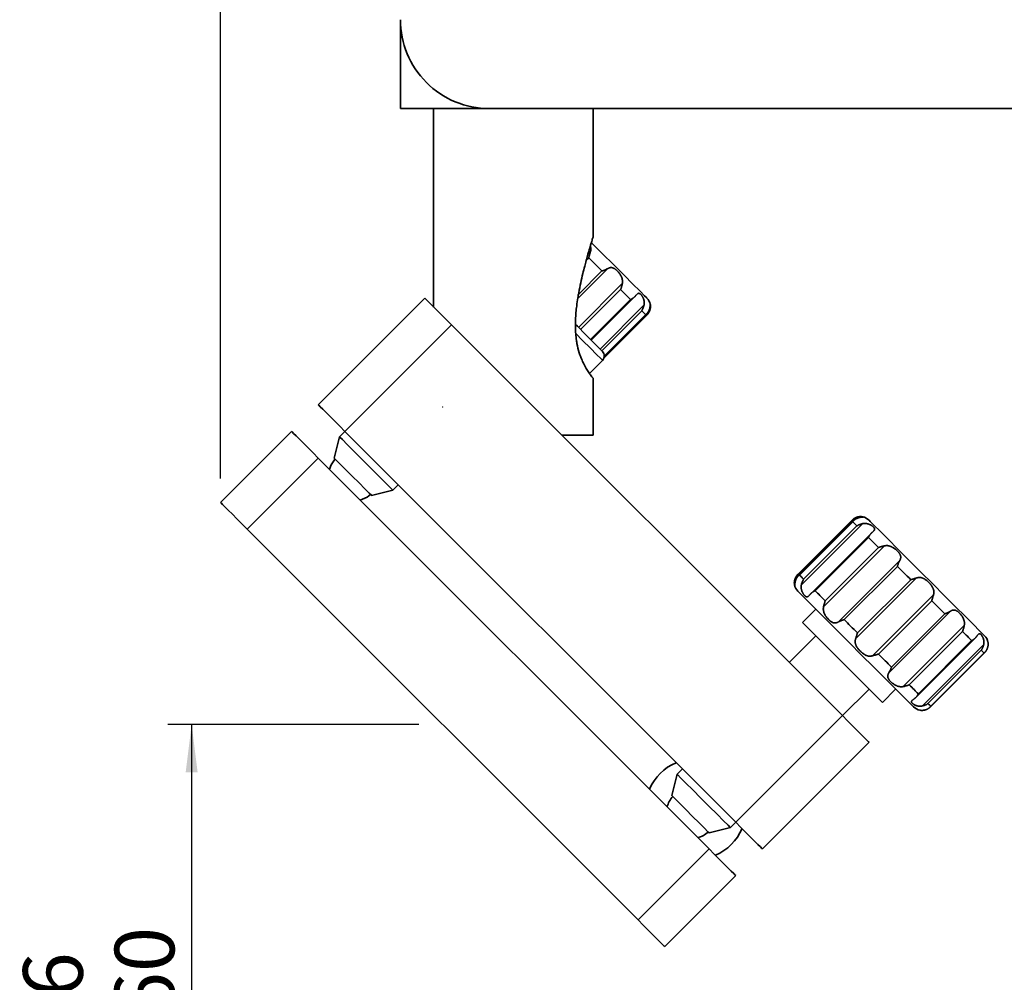
# Model space of a CAD drawing. Units: millimetres. Extents: x 5 to 289, y 4 to 204.
# Drawn here: x 97 to 138, y 103 to 144 of the extents above; entities that cross this region are included whole.
import ezdxf

# ---------------------------------------------------------------- set-up
doc = ezdxf.new("R2010")
doc.units = ezdxf.units.MM
doc.header["$PDSIZE"] = -1
doc.layers.add('SLD-0', color=179, linetype='Continuous', lineweight=25)
doc.styles.add('SLDTEXTSTYLE0', font='TXT', dxfattribs={"width": 0.605})
doc.dimstyles.new('SLDDIMSTYLE0', dxfattribs={"dimtxt": 2.5, "dimasz": 2, "dimexe": 0, "dimexo": 0.0625, "dimtad": 1, "dimlfac": 1.9, "dimrnd": 1e-09, "dimzin": 12, "dimdsep": 46, "dimtxsty": 'SLDTEXTSTYLE0', "dimsah": 1, "dimcen": 0.09, "dimadec": 0, "dimazin": 3, "dimtfac": 1, "dimtofl": 0, "dimtmove": 0, "dimatfit": 3, "dimfxl": 1, "dimfrac": 2, "dimtolj": 1, "dimtzin": 12, "dimarcsym": 0})
doc.dimstyles.new('SLDDIMSTYLE1', dxfattribs={"dimtxt": 2.5, "dimasz": 2, "dimexe": 0, "dimexo": 0.0625, "dimtad": 1, "dimdec": 1, "dimlfac": 1.9, "dimrnd": 1e-09, "dimzin": 12, "dimdsep": 46, "dimtxsty": 'SLDTEXTSTYLE0', "dimsah": 1, "dimcen": 0.09, "dimadec": 0, "dimazin": 3, "dimtfac": 1, "dimtdec": 1, "dimtofl": 0, "dimtmove": 0, "dimatfit": 3, "dimfxl": 1, "dimfrac": 2, "dimtolj": 1, "dimtzin": 12, "dimarcsym": 0})

# ---------------------------------------------------------------- blocks, each defined once
blk = doc.blocks.new('_D')
at = {"layer": 'SLD-0', "color": 7}
for p, q in [((113.826, 114.02), (103.312, 114.02)), ((104.312, 114.02), (104.312, 83.264)), ((113.826, 83.264), (103.312, 83.264))]:
    blk.add_line(p, q, dxfattribs=at)
for points in [[(104.312, 114.02), (104.062, 112.02), (104.562, 112.02)], [(104.312, 83.264), (104.562, 85.264), (104.062, 85.264)]]:
    blk.add_solid(points, dxfattribs=at)
at = {"layer": 'SLD-0', "color": 7, "char_height": 2.5, "attachment_point": 1, "rotation": 90, "style": 'SLDTEXTSTYLE0'}
for s, insert in [('Max.:160', (101.089, 91.578)), ('Min.:36', (97.252, 93.01))]:
    blk.add_mtext(s, dxfattribs=dict(at, insert=insert))
blk = doc.blocks.new('_D_4')
at = {"layer": 'SLD-0', "color": 7}
for p, q in [((105.521, 124.324), (105.521, 180.532)), ((157.267, 150.829), (157.267, 180.532)), ((157.267, 179.532), (105.521, 179.532))]:
    blk.add_line(p, q, dxfattribs=at)
for points in [[(105.521, 179.532), (107.521, 179.282), (107.521, 179.782)], [(157.267, 179.532), (155.267, 179.782), (155.267, 179.282)]]:
    blk.add_solid(points, dxfattribs=at)
at = {"layer": 'SLD-0', "color": 7, "insert": (128.052, 182.754), "char_height": 2.5, "attachment_point": 1, "style": 'SLDTEXTSTYLE0'}
blk.add_mtext('98.3', dxfattribs=at)

msp = doc.modelspace()

# ---------------------------------------------------------------- linework, layer by layer
at = {"color": 7, "linetype": 'Continuous', "lineweight": 35}
for p, q in [((113.0568, 143.5508), (113.0568, 139.8292)), ((113.0568, 139.8292), (116.7784, 139.8292)), ((114.4515, 139.8292), (114.4515, 131.5134)), ((153.5457, 139.8292), (116.7784, 139.8292)), ((121.1357, 134.4685), (121.1357, 139.8292)), ((114.0812, 131.8837), (109.6153, 127.4178)), ((121.0526, 130.1218), (122.8656, 131.9348)), ((121.5893, 129.3863), (123.3892, 131.1862)), ((121.6009, 129.4537), (123.3743, 131.2271)), ((115.1977, 130.7672), (110.7317, 126.3013)), ((131.5728, 114.3921), (115.1977, 130.7672)), ((120.977, 128.7312), (121.5241, 129.2782)), ((121.1357, 126.145), (121.1357, 128.5214)), ((105.5215, 123.324), (108.4988, 126.3013)), ((110.7317, 126.3013), (110.5086, 126.0781)), ((127.1069, 109.9262), (110.7317, 126.3013)), ((110.5086, 126.0781), (110.2853, 125.1849)), ((121.1357, 126.145), (119.8199, 126.145)), ((106.638, 122.2075), (109.6153, 125.1848)), ((109.6153, 125.1848), (125.9904, 108.8097)), ((111.8484, 123.6219), (112.7416, 123.8452)), ((112.7416, 123.8452), (112.9647, 124.0683)), ((132.1504, 122.6957), (129.5963, 120.1416)), ((131.9822, 122.5858), (129.7062, 120.3098)), ((132.0463, 122.5625), (129.7295, 120.2456)), ((132.0069, 122.5181), (129.7739, 120.2851)), ((106.638, 122.2075), (123.0131, 105.8324)), ((132.4117, 122.4344), (129.8576, 119.8803)), ((129.9499, 120.1091), (132.1829, 122.3421)), ((132.7767, 122.0301), (130.2618, 119.5153)), ((132.6645, 121.8604), (130.4315, 119.6275)), ((133.3389, 121.5072), (130.7848, 118.953)), ((130.8556, 119.2034), (133.0886, 121.4363)), ((131.4158, 118.3221), (133.9699, 120.8762)), ((133.8773, 120.6476), (131.6443, 118.4147)), ((134.6836, 120.1625), (132.1295, 117.6084)), ((132.2028, 117.8561), (134.4358, 120.0891)), ((132.837, 116.9008), (135.3911, 119.4549)), ((130.4565, 118.8582), (129.8982, 118.3)), ((135.3202, 119.2047), (133.0873, 116.9717)), ((136.0854, 118.7606), (133.5313, 116.2065)), ((133.6306, 116.4284), (135.8636, 118.6614)), ((134.1259, 115.612), (136.68, 118.1661)), ((130.4565, 117.7417), (129.3398, 116.6251)), ((136.6067, 117.9182), (134.3738, 115.6852)), ((134.6554, 115.1587), (137.1332, 117.6365)), ((134.7563, 115.3027), (136.9893, 117.5357)), ((134.9369, 114.8009), (137.491, 117.355)), ((137.392, 117.1329), (135.1591, 114.8999)), ((135.2575, 114.7585), (137.5335, 117.0345)), ((135.2783, 114.7806), (137.5113, 117.0136)), ((131.5728, 114.3921), (132.6894, 115.5088)), ((133.2477, 114.9505), (133.8059, 115.5088)), ((131.5728, 114.3921), (127.1069, 109.9262)), ((132.6893, 113.2756), (128.2233, 108.8097)), ((124.6507, 111.936), (124.4274, 111.0428)), ((124.8739, 112.1591), (124.6507, 111.936)), ((124.6742, 111.9125), (124.6507, 111.936)), ((124.4439, 111.0264), (124.4274, 111.0428)), ((126.8837, 109.703), (127.1069, 109.9262)), ((125.9905, 109.4797), (126.8837, 109.703)), ((123.0131, 105.8324), (125.9904, 108.8097)), ((124.1296, 104.7159), (127.1069, 107.6932))]:
    msp.add_line(p, q, dxfattribs=at)
at = {"color": 8, "linetype": 'Continuous', "lineweight": 35}
for p, q in [((120.9138, 133.7215), (121.0192, 133.8269)), ((120.9463, 133.5786), (120.8467, 133.479)), ((121.7299, 133.1161), (120.4895, 131.8757)), ((120.5165, 132.0363), (121.5025, 133.0224)), ((120.519, 130.6555), (122.3548, 132.4913)), ((122.2836, 132.2413), (120.6084, 130.5661)), ((121.0252, 130.1492), (122.7005, 131.8245)), ((121.4259, 129.7486), (123.2617, 131.5844)), ((123.1682, 131.3567), (121.493, 129.6815)), ((121.6009, 129.4533), (123.4968, 131.3492)), ((121.6011, 129.4579), (123.334, 131.1909))]:
    msp.add_line(p, q, dxfattribs=at)
at = {"color": 7, "linetype": 'Continuous', "lineweight": 35, "flags": 128}
for points in [[(121.0564, 134.2128), (121.5154, 133.7538), (121.9933, 133.276), (122.4262, 132.843), (122.7953, 132.4739), (123.0845, 132.1847), (123.2812, 131.9881), (123.3766, 131.8926), (123.3854, 131.8839)], [(121.5025, 133.0224), (121.4346, 133.0903), (121.3662, 133.1588), (121.2972, 133.2277), (121.2277, 133.2972), (121.1579, 133.367), (121.0877, 133.4372), (121.0171, 133.5078), (120.9463, 133.5786)], [(122.7005, 131.8245), (122.6529, 131.8721), (122.6039, 131.921), (122.5536, 131.9713), (122.502, 132.0229), (122.4492, 132.0757), (122.3952, 132.1297), (122.34, 132.185), (122.2836, 132.2413)], [(115.1977, 130.7672), (114.9799, 130.985), (114.7704, 131.1945), (114.5774, 131.3875), (114.4082, 131.5567), (114.2694, 131.6955), (114.1662, 131.7987), (114.1027, 131.8622), (114.0812, 131.8837)], [(123.334, 131.1909), (123.3195, 131.2054), (123.3031, 131.2218), (123.285, 131.2399), (123.2651, 131.2598), (123.2435, 131.2814), (123.2201, 131.3048), (123.195, 131.3299), (123.1682, 131.3567)], [(120.3886, 130.7858), (120.4705, 130.7039), (120.8119, 130.3625), (121.1137, 130.0607), (121.3464, 129.828), (121.4872, 129.6873), (121.5241, 129.6504)], [(110.7317, 126.3013), (110.5139, 126.5191), (110.3045, 126.7285), (110.1115, 126.9216), (109.9423, 127.0907), (109.8034, 127.2296), (109.7003, 127.3328), (109.6367, 127.3963), (109.6153, 127.4178)], [(108.4988, 126.3013), (108.5202, 126.2798), (108.5838, 126.2163), (108.6869, 126.1131), (108.8258, 125.9743), (108.995, 125.8051), (109.188, 125.6121), (109.3974, 125.4026), (109.6153, 125.1848)], [(112.7416, 123.8452), (112.7268, 123.86), (112.6169, 123.9699), (112.4099, 124.1769), (112.126, 124.4607), (111.7932, 124.7935), (111.4439, 125.1429), (111.1123, 125.4744), (110.8309, 125.7558), (110.6273, 125.9594), (110.5213, 126.0654), (110.5086, 126.0781)], [(110.3234, 125.1468), (110.1607, 124.9078), (110.0871, 124.7129)], [(111.8484, 123.6219), (111.8422, 123.6281), (111.7543, 123.7159), (111.5736, 123.8966), (111.3245, 124.1458), (111.0405, 124.4297), (110.7602, 124.7101), (110.5212, 124.9491), (110.3559, 125.1143), (110.2867, 125.1836), (110.2853, 125.1849)], [(111.3763, 123.4237), (111.6598, 123.5466), (111.8102, 123.66)], [(105.5215, 123.324), (105.5429, 123.3025), (105.6065, 123.239), (105.7096, 123.1358), (105.8485, 122.997), (106.0177, 122.8278), (106.2107, 122.6348), (106.4202, 122.4253), (106.638, 122.2075)], [(132.1829, 122.3421), (132.1548, 122.3701), (132.1285, 122.3965), (132.1038, 122.4211), (132.0809, 122.444), (132.0598, 122.4652), (132.0404, 122.4846), (132.0227, 122.5022), (132.0069, 122.5181)], [(132.6894, 122.5798), (132.7418, 122.5274), (132.8977, 122.3716), (133.1501, 122.1191), (133.4882, 121.7811), (133.897, 121.3722), (134.3588, 120.9104), (134.8534, 120.4158), (135.3591, 119.9101), (135.8539, 119.4154)], [(133.0886, 121.4363), (133.0314, 121.4935), (132.9753, 121.5496), (132.9204, 121.6045), (132.8667, 121.6582), (132.8142, 121.7107), (132.763, 121.7619), (132.7131, 121.8118), (132.6645, 121.8604)], [(134.4358, 120.0891), (134.3648, 120.1601), (134.2941, 120.2309), (134.2236, 120.3013), (134.1535, 120.3714), (134.0837, 120.4412), (134.0144, 120.5105), (133.9456, 120.5793), (133.8773, 120.6476)], [(129.7739, 120.2851), (129.7898, 120.2692), (129.8074, 120.2516), (129.8268, 120.2322), (129.848, 120.211), (129.8709, 120.1881), (129.8955, 120.1635), (129.9218, 120.1371), (129.9499, 120.1091)], [(130.4315, 119.6275), (130.4801, 119.5789), (130.5301, 119.5289), (130.5813, 119.4777), (130.6338, 119.4252), (130.6875, 119.3715), (130.7424, 119.3166), (130.7984, 119.2606), (130.8556, 119.2034)], [(132.8766, 116.4381), (132.3818, 116.9328), (131.8761, 117.4385), (131.3815, 117.9331), (130.9197, 118.3949), (130.5109, 118.8038), (130.1728, 119.1418), (129.9204, 119.3943), (129.7645, 119.5501), (129.7121, 119.6025)], [(135.8539, 119.4154), (136.3161, 118.9532), (136.7255, 118.5438), (137.0642, 118.205), (137.3175, 117.9518), (137.4742, 117.795), (137.5275, 117.7417)], [(135.8636, 118.6614), (135.7978, 118.7271), (135.7313, 118.7936), (135.6642, 118.8608), (135.5964, 118.9285), (135.5281, 118.9968), (135.4593, 119.0657), (135.39, 119.135), (135.3202, 119.2047)], [(131.6443, 118.4147), (131.7126, 118.3464), (131.7815, 118.2775), (131.8508, 118.2082), (131.9205, 118.1385), (131.9906, 118.0683), (132.0611, 117.9979), (132.1319, 117.9271), (132.2028, 117.8561)], [(133.2477, 114.9505), (133.2343, 114.9639), (133.1295, 115.0687), (132.9269, 115.2713), (132.6393, 115.5589), (132.2846, 115.9136), (131.8852, 116.3129), (131.4663, 116.7319), (131.054, 117.1442), (130.6743, 117.5239), (130.3511, 117.8471), (130.1046, 118.0935), (129.9505, 118.2477), (129.8982, 118.3)], [(136.9893, 117.5357), (136.9463, 117.5786), (136.9019, 117.623), (136.8561, 117.6688), (136.8089, 117.716), (136.7603, 117.7646), (136.7104, 117.8145), (136.6592, 117.8657), (136.6067, 117.9182)], [(133.0873, 116.9717), (133.157, 116.902), (133.2263, 116.8327), (133.2951, 116.7639), (133.3634, 116.6955), (133.4312, 116.6278), (133.4983, 116.5607), (133.5648, 116.4942), (133.6306, 116.4284)], [(137.5113, 117.0136), (137.5027, 117.0222), (137.4923, 117.0327), (137.48, 117.0449), (137.466, 117.0589), (137.4502, 117.0747), (137.4326, 117.0924), (137.4132, 117.1117), (137.392, 117.1329)], [(132.8766, 116.4381), (133.3388, 115.9759), (133.7482, 115.5665), (134.0869, 115.2277), (134.3402, 114.9745), (134.4969, 114.8178), (134.5502, 114.7644), (134.5502, 114.7644)], [(134.3738, 115.6852), (134.4262, 115.6328), (134.4774, 115.5816), (134.5273, 115.5317), (134.5759, 115.4831), (134.6231, 115.4359), (134.6689, 115.39), (134.7134, 115.3456), (134.7563, 115.3027)], [(135.1591, 114.8999), (135.1802, 114.8788), (135.1996, 114.8594), (135.2172, 114.8418), (135.233, 114.826), (135.2471, 114.8119), (135.2593, 114.7997), (135.2697, 114.7893), (135.2783, 114.7806)], [(132.6893, 113.2756), (132.6678, 113.2971), (132.6043, 113.3606), (132.5011, 113.4638), (132.3623, 113.6026), (132.1931, 113.7718), (132.0001, 113.9648), (131.7906, 114.1743), (131.5728, 114.3921)], [(126.8837, 109.703), (126.8771, 109.7096), (126.7854, 109.8013), (126.594, 109.9927), (126.3217, 110.265), (125.9951, 110.5916), (125.6462, 110.9405), (125.3092, 111.2776), (125.0169, 111.5698), (124.7982, 111.7886), (124.6742, 111.9125)], [(125.9905, 109.4797), (125.9435, 109.5268), (125.7974, 109.6729), (125.5718, 109.8985), (125.2972, 110.173), (125.0108, 110.4595), (124.7511, 110.7192), (124.5532, 110.9171), (124.4439, 111.0264)], [(128.2233, 108.8097), (128.2019, 108.8311), (128.1383, 108.8947), (128.0352, 108.9978), (127.8963, 109.1367), (127.7271, 109.3059), (127.5341, 109.4989), (127.3247, 109.7084), (127.1069, 109.9262)], [(125.9904, 108.8097), (126.2082, 108.5919), (126.4176, 108.3824), (126.6107, 108.1894), (126.7798, 108.0202), (126.9187, 107.8814), (127.0219, 107.7782), (127.0854, 107.7147), (127.1069, 107.6932)], [(123.0131, 105.8324), (123.2309, 105.6146), (123.4403, 105.4051), (123.6334, 105.2121), (123.8025, 105.0429), (123.9414, 104.9041), (124.0446, 104.8009), (124.1081, 104.7374), (124.1296, 104.7159)]]:
    msp.add_lwpolyline(points, dxfattribs=at)
at = {"color": 8, "linetype": 'Continuous', "lineweight": 35, "flags": 128}
msp.add_lwpolyline([(121.5241, 129.2782), (121.5219, 129.2804), (121.448, 129.3543), (121.2748, 129.5275), (121.0162, 129.7861), (120.6932, 130.1091), (120.405, 130.3972)], dxfattribs=at)
at = {"color": 7, "linetype": 'Continuous', "lineweight": 35}
for centre, radius, start, end in [((116.7784, 143.5508), 3.7216, 179.99998, 269.99999), ((123.0133, 131.5117), 0.5263, 13.54362, 45.00092), ((121.338, 129.4643), 0.2632, 314.99985, 45.00015), ((132.3173, 122.2076), 0.5263, 45.00083, 78.62796), ((130.0843, 119.9747), 0.5263, 191.30426, 224.99938), ((137.1554, 117.3696), 0.5263, 11.33617, 45.00038), ((134.9224, 115.1366), 0.5263, 225.0001, 258.66355), ((125.4321, 110.4844), 2.1053, 112.97574, 157.02431), ((125.2461, 110.2983), 1.0527, 137.85484, 164.99933), ((125.246, 110.2984), 1.0527, 285.0007, 312.1453), ((125.4321, 110.4844), 2.1053, 292.97562, 337.02433)]:
    msp.add_arc(centre, radius, start, end, dxfattribs=at)
for points, knots in [([(121.1327, 128.5214), (121.1336, 128.5203), (121.1369, 128.5162), (121.1184, 128.5393), (121.0997, 128.5631), (121.0302, 128.6535), (120.946, 128.7729), (120.8326, 128.9511), (120.7177, 129.1645), (120.6208, 129.3873), (120.5267, 129.6583), (120.4688, 129.8949), (120.4246, 130.1608), (120.3992, 130.3935), (120.3891, 130.6299), (120.3892, 130.8289), (120.3951, 131.0313), (120.4117, 131.2762), (120.4446, 131.5811), (120.4844, 131.8548), (120.5408, 132.1807), (120.6089, 132.5187), (120.6944, 132.89), (120.7715, 133.1973), (120.838, 133.4485), (120.8888, 133.6332), (120.9452, 133.8332), (120.9905, 133.9897), (121.0435, 134.1685), (121.0747, 134.2727), (121.1097, 134.3873), (121.1187, 134.417), (121.1379, 134.4794), (121.1348, 134.4692), (121.1345, 134.4685)], [0, 0, 0, 0, 0.00053383, 0.0019662, 0.00777531, 0.02363316, 0.04969428, 0.08224307, 0.12396709, 0.16714105, 0.19920432, 0.26241951, 0.28435493, 0.32930778, 0.37531923, 0.39850429, 0.42539112, 0.47303122, 0.51696886, 0.57340942, 0.60650515, 0.67663994, 0.73982674, 0.79040361, 0.82957679, 0.86525096, 0.88292222, 0.9298421, 0.94426124, 0.97216286, 0.98560965, 0.99519235, 0.99967581, 1, 1, 1, 1]), ([(121.0192, 133.8269), (121.0204, 133.8307), (121.0241, 133.842), (121.0309, 133.8669), (121.0372, 133.902), (121.0396, 133.9436), (121.0371, 133.9854), (121.0291, 134.027), (121.0214, 134.0559), (121.0154, 134.0705), (121.0149, 134.0718)], [0, 0, 0, 0, 0.0477603, 0.1432244, 0.3096236, 0.4748158, 0.641944, 0.8113887, 0.9831026, 1, 1, 1, 1]), ([(121.0192, 133.8269), (121.0152, 133.8151), (121.0073, 133.791), (120.9962, 133.7542), (120.9852, 133.7164), (120.9764, 133.6856), (120.9683, 133.6567), (120.9609, 133.63), (120.9533, 133.6033), (120.9485, 133.5861), (120.9466, 133.5797), (120.9463, 133.5786)], [0, 0, 0, 0, 0.1446691, 0.2934583, 0.4457785, 0.6005944, 0.665185, 0.7933881, 0.922038, 0.987169, 1, 1, 1, 1]), ([(121.5025, 133.0224), (121.5036, 133.0227), (121.5144, 133.026), (121.5368, 133.0332), (121.5675, 133.0435), (121.5943, 133.0532), (121.6211, 133.0635), (121.6496, 133.0752), (121.6828, 133.0905), (121.7095, 133.1042), (121.7249, 133.1132), (121.7299, 133.1161)], [0, 0, 0, 0, 0.0133266, 0.1377312, 0.2858595, 0.4080536, 0.4842139, 0.6348007, 0.7830936, 0.9285971, 1, 1, 1, 1]), ([(122.3548, 132.4913), (122.3556, 132.4952), (122.3582, 132.5078), (122.3624, 132.5359), (122.3648, 132.5746), (122.3627, 132.6205), (122.3557, 132.6666), (122.344, 132.7122), (122.3283, 132.7569), (122.3129, 132.7915), (122.2965, 132.8237), (122.2803, 132.8524), (122.2593, 132.8857), (122.2405, 132.9125), (122.2243, 132.9341), (122.2065, 132.9567), (122.1827, 132.9849), (122.1531, 133.0168), (122.1276, 133.0418), (122.105, 133.0622), (122.0831, 133.0808), (122.0549, 133.1024), (122.0229, 133.1234), (121.993, 133.1393), (121.9703, 133.1488), (121.9495, 133.1559), (121.9272, 133.1616), (121.8998, 133.1653), (121.8765, 133.1655), (121.8494, 133.1632), (121.8204, 133.1573), (121.7867, 133.1455), (121.7611, 133.1335), (121.7424, 133.1235), (121.7337, 133.1184), (121.7299, 133.1161)], [0, 0, 0, 0, 0.0112816, 0.0361408, 0.0799437, 0.1203791, 0.1655409, 0.2109701, 0.2527251, 0.2990094, 0.3175605, 0.3546135, 0.3916283, 0.4284799, 0.4467649, 0.4678728, 0.5095516, 0.5505119, 0.5905846, 0.6101875, 0.6360943, 0.6714078, 0.7105014, 0.7436502, 0.7667465, 0.7797593, 0.8055284, 0.83134, 0.8576002, 0.8710111, 0.9079486, 0.9404118, 0.9714131, 0.9876598, 1, 1, 1, 1]), ([(122.3548, 132.4913), (122.3534, 132.4849), (122.3491, 132.4656), (122.3417, 132.4333), (122.332, 132.3945), (122.3233, 132.3623), (122.3148, 132.3332), (122.3063, 132.3054), (122.2959, 132.2746), (122.288, 132.2527), (122.284, 132.2423), (122.2836, 132.2413)], [0, 0, 0, 0, 0.0756301, 0.2280762, 0.3818257, 0.5361585, 0.6131894, 0.7311488, 0.8716883, 0.9877676, 1, 1, 1, 1]), ([(123.2617, 131.5844), (123.2625, 131.5883), (123.2653, 131.6006), (123.27, 131.628), (123.2735, 131.6655), (123.2733, 131.7094), (123.2691, 131.7527), (123.2611, 131.7946), (123.2501, 131.8346), (123.2391, 131.865), (123.2276, 131.8925), (123.2165, 131.916), (123.2022, 131.9426), (123.1895, 131.9634), (123.1788, 131.9796), (123.1674, 131.9957), (123.1526, 132.0149), (123.1344, 132.0355), (123.119, 132.0504), (123.1058, 132.0615), (123.0935, 132.0705), (123.0779, 132.0796), (123.0603, 132.0861), (123.044, 132.088), (123.032, 132.0868), (123.0208, 132.084), (123.0085, 132.079), (122.9935, 132.07), (122.9809, 132.0601), (122.9651, 132.0461), (122.9477, 132.0283), (122.9266, 132.0047), (122.9095, 131.9847), (122.8965, 131.9693), (122.8902, 131.9618), (122.8875, 131.9586)], [0, 0, 0, 0, 0.01481572, 0.04732419, 0.10400546, 0.15541519, 0.21150406, 0.26624361, 0.31488863, 0.36680394, 0.38699024, 0.42623456, 0.46395754, 0.5000091, 0.51732853, 0.53683695, 0.57379679, 0.6080293, 0.6394154, 0.65399998, 0.67249643, 0.69635784, 0.72134916, 0.74220438, 0.75726499, 0.76618694, 0.78523664, 0.80670865, 0.8313437, 0.84498431, 0.88578814, 0.92461163, 0.96335781, 0.98410154, 1, 1, 1, 1]), ([(122.7005, 131.8245), (122.7014, 131.8249), (122.7058, 131.8269), (122.7206, 131.834), (122.7442, 131.8461), (122.7672, 131.8594), (122.7898, 131.8735), (122.812, 131.8887), (122.8392, 131.91), (122.8647, 131.933), (122.8799, 131.9501), (122.8875, 131.9586)], [0, 0, 0, 0, 0.0133373, 0.063132, 0.211233, 0.3573943, 0.405691, 0.5560803, 0.704895, 0.8528506, 1, 1, 1, 1]), ([(123.2617, 131.5844), (123.2601, 131.5781), (123.2556, 131.5593), (123.2469, 131.5285), (123.2348, 131.4921), (123.2232, 131.4625), (123.2118, 131.4364), (123.2, 131.4117), (123.1856, 131.385), (123.1743, 131.3663), (123.1687, 131.3576), (123.1682, 131.3567)], [0, 0, 0, 0, 0.0784033, 0.234317, 0.3892766, 0.5430757, 0.6193538, 0.7357088, 0.873904, 0.9879672, 1, 1, 1, 1]), ([(123.4968, 131.3492), (123.4981, 131.3526), (123.5023, 131.3634), (123.5105, 131.3869), (123.5195, 131.4184), (123.5271, 131.4544), (123.532, 131.4884), (123.5344, 131.5201), (123.5349, 131.5486), (123.534, 131.5694), (123.5327, 131.5869), (123.5312, 131.6005), (123.529, 131.6149), (123.5271, 131.6254), (123.5254, 131.6326), (123.5242, 131.6385), (123.522, 131.6436), (123.5219, 131.6483), (123.5193, 131.6495), (123.5193, 131.647), (123.519, 131.6437), (123.5195, 131.6356), (123.5199, 131.624), (123.5204, 131.6102), (123.5205, 131.5978), (123.5204, 131.5841), (123.5198, 131.5675), (123.5182, 131.5455), (123.5159, 131.5254), (123.5121, 131.4997), (123.5063, 131.4706), (123.4968, 131.4352), (123.4874, 131.4072), (123.4795, 131.3865), (123.4754, 131.3767), (123.4736, 131.3725)], [0, 0, 0, 0, 0.0185495, 0.0586682, 0.1264417, 0.1851469, 0.2457399, 0.3009675, 0.3464267, 0.3907801, 0.4067615, 0.4356277, 0.4603669, 0.4809077, 0.4895548, 0.4982523, 0.5112365, 0.5183359, 0.5200911, 0.5221922, 0.5274736, 0.5398267, 0.5614665, 0.5873723, 0.609997, 0.6244999, 0.6569929, 0.6943813, 0.7367627, 0.7597681, 0.8264664, 0.887287, 0.945972, 0.9767109, 1, 1, 1, 1]), ([(123.334, 131.1909), (123.3348, 131.1915), (123.3426, 131.1978), (123.3585, 131.2116), (123.3795, 131.2318), (123.3968, 131.2509), (123.4137, 131.2712), (123.431, 131.2945), (123.4499, 131.3242), (123.4638, 131.3505), (123.4711, 131.3669), (123.4736, 131.3725)], [0, 0, 0, 0, 0.0126246, 0.1307343, 0.2722954, 0.3904087, 0.4648853, 0.6147152, 0.7666597, 0.921454, 1, 1, 1, 1]), ([(123.4968, 131.3492), (123.4946, 131.3437), (123.4878, 131.3272), (123.4747, 131.3005), (123.4569, 131.2698), (123.4401, 131.2455), (123.4238, 131.2242), (123.4083, 131.2058), (123.3955, 131.1928), (123.3891, 131.1863)], [0, 0, 0, 0, 0.09110609, 0.27203978, 0.4523097, 0.63243891, 0.72246542, 0.86086863, 1, 1, 1, 1]), ([(131.9822, 122.5858), (131.99, 122.5933), (132.0044, 122.6071), (132.0242, 122.6235), (132.0454, 122.6395), (132.0697, 122.6559), (132.1006, 122.6736), (132.1277, 122.6866), (132.1447, 122.6934), (132.1504, 122.6957)], [0, 0, 0, 0, 0.1603996, 0.2958422, 0.3814356, 0.5540352, 0.7296038, 0.9088871, 1, 1, 1, 1]), ([(132.1868, 122.6593), (132.1814, 122.6568), (132.1654, 122.6496), (132.1396, 122.6356), (132.11, 122.6166), (132.0867, 122.5989), (132.0663, 122.5816), (132.0474, 122.564), (132.0274, 122.5429), (132.0138, 122.5268), (132.0075, 122.5188), (132.0069, 122.5181)], [0, 0, 0, 0, 0.076457, 0.2285347, 0.3804501, 0.5327377, 0.6090284, 0.7265711, 0.8683324, 0.9873355, 1, 1, 1, 1]), ([(132.1868, 122.6593), (132.1901, 122.6607), (132.2005, 122.6652), (132.2231, 122.6741), (132.2534, 122.6844), (132.2877, 122.6937), (132.3198, 122.7004), (132.3493, 122.7049), (132.3755, 122.7077), (132.3944, 122.7089), (132.41, 122.7094), (132.4218, 122.7097), (132.4339, 122.7097), (132.4424, 122.7098), (132.4481, 122.7099), (132.452, 122.7103), (132.4555, 122.7098), (132.4582, 122.7127), (132.4545, 122.7141), (132.4514, 122.7156), (132.4453, 122.7177), (132.4351, 122.7206), (132.4205, 122.7239), (132.4041, 122.7267), (132.3898, 122.7286), (132.3745, 122.7301), (132.3562, 122.7313), (132.3322, 122.7317), (132.3106, 122.7309), (132.2832, 122.7287), (132.2526, 122.7246), (132.2155, 122.7167), (132.1863, 122.7084), (132.1648, 122.7012), (132.1547, 122.6973), (132.1504, 122.6957)], [0, 0, 0, 0, 0.0181959, 0.0574325, 0.1232997, 0.1798245, 0.2375089, 0.2892961, 0.3311714, 0.3711131, 0.3852098, 0.4101117, 0.4306646, 0.4468299, 0.4532486, 0.4593233, 0.467083, 0.4698307, 0.4752776, 0.4802145, 0.4893153, 0.506937, 0.5344099, 0.5651858, 0.5911011, 0.6073946, 0.6432743, 0.6837554, 0.7288981, 0.7531443, 0.822664, 0.8852908, 0.945196, 0.9764115, 1, 1, 1, 1]), ([(132.1829, 122.3421), (132.1837, 122.3426), (132.1877, 122.3451), (132.2014, 122.3535), (132.2246, 122.3665), (132.2485, 122.3784), (132.2738, 122.3899), (132.3005, 122.4009), (132.3363, 122.4137), (132.3734, 122.425), (132.3988, 122.4312), (132.4117, 122.4344)], [0, 0, 0, 0, 0.0120296, 0.0571977, 0.1942037, 0.3336228, 0.3806567, 0.53032, 0.6832601, 0.8399827, 1, 1, 1, 1]), ([(132.797, 122.0491), (132.7995, 122.0512), (132.8075, 122.0581), (132.8242, 122.0726), (132.8455, 122.0915), (132.868, 122.1127), (132.887, 122.1325), (132.9024, 122.1517), (132.9135, 122.17), (132.9191, 122.1848), (132.9218, 122.1983), (132.9223, 122.2105), (132.92, 122.2253), (132.9157, 122.2375), (132.9108, 122.2477), (132.9042, 122.2593), (132.8933, 122.2745), (132.8771, 122.2928), (132.8612, 122.3081), (132.8455, 122.3217), (132.8282, 122.3355), (132.8037, 122.353), (132.7737, 122.3719), (132.7435, 122.3882), (132.7192, 122.3996), (132.6954, 122.4097), (132.6688, 122.4196), (132.6351, 122.4297), (132.6055, 122.4364), (132.5704, 122.4424), (132.5326, 122.446), (132.4875, 122.4457), (132.453, 122.4422), (132.4282, 122.438), (132.4166, 122.4355), (132.4117, 122.4344)], [0, 0, 0, 0, 0.0123494, 0.0386659, 0.0817634, 0.1175248, 0.1527618, 0.183407, 0.2078821, 0.2319432, 0.241033, 0.2588179, 0.2768942, 0.2960362, 0.3061818, 0.3185437, 0.3453507, 0.3753276, 0.4086766, 0.4266023, 0.4520733, 0.4903222, 0.5379114, 0.582937, 0.6169063, 0.6369533, 0.6784028, 0.7217661, 0.7669658, 0.7901562, 0.8533622, 0.9070794, 0.9563353, 0.9813503, 1, 1, 1, 1]), ([(132.797, 122.0491), (132.7929, 122.0454), (132.7803, 122.0343), (132.7607, 122.0139), (132.7387, 121.9873), (132.7217, 121.9636), (132.707, 121.9408), (132.6933, 121.9179), (132.679, 121.891), (132.6694, 121.8711), (132.6649, 121.8614), (132.6645, 121.8604)], [0, 0, 0, 0, 0.07147734, 0.21632635, 0.3646046, 0.51661891, 0.59394118, 0.71445754, 0.86172126, 0.98665126, 1, 1, 1, 1]), ([(133.0886, 121.4363), (133.0896, 121.4367), (133.1, 121.4406), (133.1219, 121.4485), (133.1528, 121.4588), (133.1806, 121.4672), (133.2094, 121.4755), (133.2413, 121.4841), (133.2801, 121.4938), (133.3127, 121.5014), (133.3323, 121.5057), (133.3389, 121.5072)], [0, 0, 0, 0, 0.0122521, 0.1278379, 0.2685142, 0.3872064, 0.4624614, 0.6142623, 0.7678286, 0.9225838, 1, 1, 1, 1]), ([(133.9699, 120.8762), (133.9716, 120.8792), (133.977, 120.8886), (133.9879, 120.9094), (134.0003, 120.9378), (134.0109, 120.9714), (134.0168, 121.0049), (134.0178, 121.0382), (134.014, 121.0713), (134.0074, 121.0972), (133.9987, 121.1217), (133.9888, 121.1442), (133.9743, 121.1709), (133.9602, 121.1929), (133.9473, 121.2112), (133.932, 121.2313), (133.9104, 121.2573), (133.8819, 121.288), (133.8561, 121.3132), (133.8322, 121.335), (133.8076, 121.3562), (133.7744, 121.3826), (133.7355, 121.4104), (133.6979, 121.434), (133.6685, 121.4504), (133.6408, 121.4645), (133.6106, 121.4781), (133.573, 121.4922), (133.5405, 121.5017), (133.503, 121.5101), (133.4632, 121.5158), (133.4163, 121.5171), (133.3809, 121.5144), (133.3556, 121.5106), (133.3439, 121.5082), (133.3389, 121.5072)], [0, 0, 0, 0, 0.009676, 0.030511, 0.0655868, 0.0962198, 0.1288204, 0.1605262, 0.1893657, 0.2217389, 0.2349969, 0.2621655, 0.2904501, 0.3199696, 0.3351838, 0.353241, 0.3905961, 0.4297038, 0.4704939, 0.4914381, 0.5201909, 0.5614679, 0.6101621, 0.6539752, 0.6857925, 0.7041248, 0.7410841, 0.7785387, 0.8164427, 0.8354993, 0.8863152, 0.9284828, 0.9665625, 0.9857475, 1, 1, 1, 1]), ([(133.9699, 120.8762), (133.967, 120.8712), (133.9583, 120.856), (133.9449, 120.8294), (133.9299, 120.796), (133.9182, 120.767), (133.9079, 120.7399), (133.8983, 120.7129), (133.888, 120.6821), (133.8809, 120.6596), (133.8776, 120.6487), (133.8773, 120.6476)], [0, 0, 0, 0, 0.0696602, 0.2127819, 0.3611131, 0.514169, 0.5921519, 0.7136543, 0.8616968, 0.9866737, 1, 1, 1, 1]), ([(129.5963, 120.1416), (129.5937, 120.1348), (129.5896, 120.1239), (129.5838, 120.1059), (129.5771, 120.0833), (129.5701, 120.0534), (129.5652, 120.0241), (129.5625, 120.0003), (129.5609, 119.9783), (129.5602, 119.954), (129.5609, 119.9311), (129.5623, 119.9115), (129.5642, 119.8952), (129.5667, 119.879), (129.5694, 119.8653), (129.5722, 119.854), (129.5748, 119.8444), (129.5773, 119.8392), (129.579, 119.8339), (129.5811, 119.8353), (129.5815, 119.8376), (129.5821, 119.8425), (129.5821, 119.852), (129.5822, 119.8648), (129.5824, 119.8762), (129.5827, 119.8886), (129.5834, 119.9029), (129.5849, 119.923), (129.5875, 119.946), (129.5911, 119.9691), (129.5966, 119.9966), (129.604, 120.0262), (129.6147, 120.0601), (129.6244, 120.0859), (129.6309, 120.101), (129.6327, 120.1052)], [0, 0, 0, 0, 0.0369219, 0.0587075, 0.0961008, 0.1563622, 0.2138332, 0.2465739, 0.2776186, 0.3258941, 0.3697009, 0.3936103, 0.425276, 0.4529098, 0.4764896, 0.495863, 0.5129991, 0.5243654, 0.5300497, 0.5327236, 0.5342489, 0.5414643, 0.5577717, 0.5823516, 0.60651, 0.6156671, 0.6449261, 0.6789822, 0.7180969, 0.762203, 0.7970102, 0.8606167, 0.916714, 0.9768712, 1, 1, 1, 1]), ([(129.5963, 120.1416), (129.6008, 120.1526), (129.6099, 120.1747), (129.6265, 120.2062), (129.6453, 120.2365), (129.6613, 120.2586), (129.6778, 120.2792), (129.6909, 120.2943), (129.7025, 120.3058), (129.7064, 120.3096)], [0, 0, 0, 0, 0.1771173, 0.3529771, 0.5286477, 0.7040688, 0.757923, 0.9195915, 1, 1, 1, 1]), ([(129.7739, 120.2851), (129.7731, 120.2845), (129.7695, 120.2816), (129.7575, 120.2718), (129.7384, 120.2548), (129.7205, 120.2367), (129.7031, 120.2173), (129.6861, 120.1966), (129.6661, 120.1681), (129.6479, 120.1376), (129.6378, 120.1161), (129.6327, 120.1052)], [0, 0, 0, 0, 0.0126602, 0.0600265, 0.2018701, 0.3436593, 0.390991, 0.5401293, 0.6907336, 0.843924, 1, 1, 1, 1]), ([(129.8576, 119.8803), (129.8591, 119.8866), (129.8635, 119.9054), (129.8722, 119.9363), (129.8841, 119.9728), (129.8956, 120.0026), (129.9061, 120.0272), (129.9184, 120.0537), (129.9326, 120.0806), (129.9448, 120.101), (129.9494, 120.1083), (129.9499, 120.1091)], [0, 0, 0, 0, 0.0783053, 0.2339404, 0.3889248, 0.543016, 0.6193572, 0.7124851, 0.8967587, 0.9879708, 1, 1, 1, 1]), ([(134.4358, 120.0891), (134.4369, 120.0894), (134.4429, 120.0911), (134.46, 120.096), (134.4871, 120.1036), (134.5142, 120.1112), (134.5429, 120.1193), (134.573, 120.1279), (134.6104, 120.1389), (134.6473, 120.1502), (134.6716, 120.1584), (134.6836, 120.1625)], [0, 0, 0, 0, 0.0128655, 0.0731916, 0.2062054, 0.3393839, 0.3998522, 0.5517082, 0.7027728, 0.8525799, 1, 1, 1, 1]), ([(135.3911, 119.4549), (135.3934, 119.4626), (135.3967, 119.4742), (135.401, 119.4932), (135.4054, 119.5181), (135.4085, 119.5532), (135.4075, 119.5886), (135.4042, 119.6174), (135.3991, 119.6462), (135.3898, 119.6817), (135.377, 119.7165), (135.3625, 119.7488), (135.347, 119.7787), (135.327, 119.8123), (135.3049, 119.8453), (135.2795, 119.8795), (135.2508, 119.9146), (135.2188, 119.9504), (135.185, 119.985), (135.1574, 120.0109), (135.1313, 120.0339), (135.1045, 120.0563), (135.0681, 120.084), (135.0302, 120.1093), (135.0003, 120.1266), (134.9732, 120.1407), (134.9462, 120.153), (134.912, 120.1655), (134.8769, 120.175), (134.845, 120.1804), (134.8101, 120.1833), (134.7741, 120.1826), (134.734, 120.1769), (134.7045, 120.1695), (134.6881, 120.164), (134.6836, 120.1625)], [0, 0, 0, 0, 0.0205788, 0.031311, 0.0500881, 0.0859694, 0.1222034, 0.1413585, 0.1606015, 0.1978323, 0.2359432, 0.2562517, 0.2892785, 0.3229108, 0.3571664, 0.3919251, 0.4328265, 0.4741764, 0.5159188, 0.5578054, 0.5719197, 0.6057387, 0.6479296, 0.6899684, 0.723389, 0.7372277, 0.7686848, 0.7999537, 0.8311961, 0.862474, 0.8833296, 0.9217095, 0.9552461, 0.987737, 1, 1, 1, 1]), ([(129.8576, 119.8803), (129.8559, 119.8725), (129.8533, 119.8601), (129.85, 119.8394), (129.847, 119.8127), (129.8457, 119.7769), (129.8476, 119.7411), (129.8513, 119.7112), (129.8563, 119.6821), (129.8644, 119.6488), (129.8747, 119.6166), (129.886, 119.5873), (129.8977, 119.5609), (129.9119, 119.533), (129.927, 119.507), (129.9434, 119.4818), (129.961, 119.4577), (129.9796, 119.4352), (129.9983, 119.4156), (130.0128, 119.4027), (130.0257, 119.3927), (130.0383, 119.3841), (130.0562, 119.375), (130.0747, 119.3701), (130.0882, 119.3698), (130.0997, 119.3711), (130.1115, 119.3742), (130.1267, 119.3811), (130.1425, 119.3913), (130.1572, 119.4033), (130.1745, 119.4192), (130.1928, 119.4382), (130.2139, 119.4615), (130.2303, 119.4803), (130.2401, 119.4917), (130.2429, 119.495)], [0, 0, 0, 0, 0.0292836, 0.0468151, 0.0774238, 0.1283551, 0.1792765, 0.2095822, 0.2393932, 0.2882988, 0.3362032, 0.3642511, 0.4042131, 0.4427467, 0.4798177, 0.5151637, 0.5537916, 0.5897971, 0.6231565, 0.653668, 0.6613942, 0.6833424, 0.7101498, 0.7350519, 0.7533475, 0.7595386, 0.7779005, 0.7980598, 0.8209261, 0.8470644, 0.8681744, 0.907943, 0.9442498, 0.9843212, 1, 1, 1, 1]), ([(130.4315, 119.6275), (130.4306, 119.627), (130.4261, 119.625), (130.4113, 119.618), (130.3875, 119.6061), (130.3644, 119.593), (130.3416, 119.579), (130.3192, 119.564), (130.2918, 119.543), (130.2659, 119.5202), (130.2506, 119.5034), (130.2429, 119.495)], [0, 0, 0, 0, 0.0133454, 0.0631965, 0.2114489, 0.3577317, 0.4060601, 0.5565167, 0.7053029, 0.853125, 1, 1, 1, 1]), ([(135.3911, 119.4549), (135.3893, 119.4489), (135.3837, 119.4307), (135.3748, 119.3999), (135.3642, 119.3621), (135.3554, 119.33), (135.3479, 119.3026), (135.3394, 119.272), (135.3304, 119.2399), (135.3232, 119.2148), (135.3205, 119.2058), (135.3202, 119.2047)], [0, 0, 0, 0, 0.0722139, 0.2194904, 0.3706751, 0.5249438, 0.6026703, 0.6985147, 0.8909565, 0.9872605, 1, 1, 1, 1]), ([(130.7848, 118.953), (130.7832, 118.9452), (130.7807, 118.9326), (130.7778, 118.9116), (130.7754, 118.8842), (130.7751, 118.847), (130.7787, 118.8097), (130.7842, 118.7782), (130.7915, 118.7467), (130.8027, 118.7099), (130.817, 118.674), (130.8327, 118.6404), (130.8492, 118.6091), (130.8696, 118.5752), (130.8915, 118.5423), (130.916, 118.5091), (130.9429, 118.4757), (130.9723, 118.4425), (131.0026, 118.4113), (131.0264, 118.3892), (131.0483, 118.3702), (131.0708, 118.3518), (131.1027, 118.3289), (131.1356, 118.3092), (131.1603, 118.2975), (131.1815, 118.2891), (131.2024, 118.2823), (131.2298, 118.2766), (131.258, 118.2742), (131.2841, 118.2752), (131.313, 118.2795), (131.3423, 118.2874), (131.3745, 118.3002), (131.3982, 118.312), (131.412, 118.3199), (131.4158, 118.3221)], [0, 0, 0, 0, 0.0223949, 0.0358587, 0.0594848, 0.099241, 0.1397348, 0.1642864, 0.1888253, 0.2300463, 0.2717974, 0.2969597, 0.3338626, 0.3707597, 0.4076539, 0.4443065, 0.4863096, 0.5276711, 0.5683591, 0.6080543, 0.6185439, 0.6494375, 0.6894548, 0.7282773, 0.7565818, 0.7658623, 0.792026, 0.8179899, 0.844211, 0.8710094, 0.8909264, 0.9257774, 0.9557586, 0.9877053, 1, 1, 1, 1]), ([(130.7848, 118.953), (130.7876, 118.9659), (130.7934, 118.9917), (130.8027, 119.0303), (130.8127, 119.0691), (130.821, 119.0989), (130.8296, 119.1274), (130.8382, 119.1546), (130.8475, 119.1814), (130.8534, 119.1976), (130.8552, 119.2024), (130.8556, 119.2034)], [0, 0, 0, 0, 0.1513384, 0.3042682, 0.4584752, 0.6127935, 0.6600614, 0.8012814, 0.9413608, 0.9877532, 1, 1, 1, 1]), ([(136.68, 118.1661), (136.6808, 118.1702), (136.6833, 118.1829), (136.6873, 118.2108), (136.6896, 118.2498), (136.6873, 118.2959), (136.6803, 118.342), (136.6687, 118.3875), (136.6532, 118.432), (136.6379, 118.4666), (136.622, 118.4982), (136.6063, 118.5264), (136.5858, 118.5591), (136.5677, 118.5853), (136.552, 118.6064), (136.5349, 118.6283), (136.5121, 118.6554), (136.4838, 118.686), (136.4596, 118.7098), (136.4376, 118.7296), (136.4166, 118.7472), (136.3902, 118.7668), (136.3615, 118.785), (136.3339, 118.7989), (136.3124, 118.8072), (136.2922, 118.8131), (136.2714, 118.8174), (136.2457, 118.8192), (136.2239, 118.8179), (136.199, 118.814), (136.172, 118.8065), (136.1402, 118.793), (136.1154, 118.7795), (136.0974, 118.7685), (136.089, 118.763), (136.0854, 118.7606)], [0, 0, 0, 0, 0.012291, 0.0375, 0.0819887, 0.1259999, 0.171586, 0.2174501, 0.2625047, 0.3087156, 0.3276481, 0.3653332, 0.4027657, 0.4398179, 0.4581312, 0.4792592, 0.5207752, 0.5612671, 0.600562, 0.6196774, 0.6473854, 0.6802781, 0.7154573, 0.7459736, 0.7701494, 0.7825554, 0.807161, 0.831921, 0.8573215, 0.8704039, 0.9052675, 0.9386189, 0.9708909, 0.9874023, 1, 1, 1, 1]), ([(131.6443, 118.4147), (131.6433, 118.4144), (131.6383, 118.4128), (131.6216, 118.4077), (131.5945, 118.3989), (131.5677, 118.3897), (131.5408, 118.3799), (131.5139, 118.3695), (131.4799, 118.355), (131.447, 118.3396), (131.4261, 118.3279), (131.4158, 118.3221)], [0, 0, 0, 0, 0.0133144, 0.0631019, 0.2117838, 0.3591099, 0.4078455, 0.5595368, 0.7089815, 0.856117, 1, 1, 1, 1]), ([(135.8636, 118.6614), (135.8646, 118.6617), (135.8705, 118.6636), (135.8869, 118.669), (135.9126, 118.6779), (135.9379, 118.6874), (135.9642, 118.6978), (135.9912, 118.7093), (136.0241, 118.7249), (136.0557, 118.7417), (136.0756, 118.7544), (136.0854, 118.7606)], [0, 0, 0, 0, 0.0133784, 0.0759147, 0.212599, 0.3478548, 0.4087754, 0.5604719, 0.7097433, 0.856454, 1, 1, 1, 1]), ([(136.68, 118.1661), (136.6772, 118.1532), (136.6716, 118.1273), (136.6622, 118.0887), (136.652, 118.0502), (136.643, 118.0198), (136.634, 117.9917), (136.6252, 117.9659), (136.6157, 117.9405), (136.6094, 117.9247), (136.6071, 117.9192), (136.6067, 117.9182)], [0, 0, 0, 0, 0.1528511, 0.3066354, 0.4609323, 0.6148619, 0.6737757, 0.802632, 0.9302672, 0.9878438, 1, 1, 1, 1]), ([(132.1295, 117.6084), (132.127, 117.6009), (132.1233, 117.5896), (132.1185, 117.5713), (132.1133, 117.5472), (132.1091, 117.5132), (132.1089, 117.4789), (132.1112, 117.4511), (132.1153, 117.4232), (132.1235, 117.3889), (132.1353, 117.3552), (132.1488, 117.3238), (132.1635, 117.2947), (132.1827, 117.2619), (132.2041, 117.2296), (132.2289, 117.196), (132.2572, 117.1613), (132.2889, 117.1258), (132.3227, 117.0913), (132.3504, 117.0653), (132.3766, 117.0421), (132.4038, 117.0193), (132.4408, 116.991), (132.4795, 116.9649), (132.5101, 116.9469), (132.538, 116.9321), (132.5657, 116.919), (132.601, 116.9054), (132.6372, 116.8947), (132.6702, 116.8882), (132.7063, 116.8841), (132.7436, 116.8835), (132.785, 116.8879), (132.8154, 116.8944), (132.8324, 116.8995), (132.837, 116.9008)], [0, 0, 0, 0, 0.0201899, 0.0306948, 0.0490186, 0.0838776, 0.1188897, 0.1373495, 0.1558651, 0.1916687, 0.2283556, 0.2479476, 0.2798938, 0.3125527, 0.3459765, 0.380055, 0.4203785, 0.4613988, 0.5030695, 0.5451486, 0.5593901, 0.5936337, 0.6366035, 0.6796826, 0.7141093, 0.7284056, 0.7609866, 0.7934563, 0.8259422, 0.8584548, 0.880098, 0.9197943, 0.954287, 0.98751, 1, 1, 1, 1]), ([(132.1295, 117.6084), (132.1335, 117.6201), (132.1415, 117.644), (132.1528, 117.6807), (132.1639, 117.7184), (132.1726, 117.7488), (132.1807, 117.7777), (132.1883, 117.8047), (132.1959, 117.8318), (132.2008, 117.849), (132.2025, 117.8551), (132.2028, 117.8561)], [0, 0, 0, 0, 0.1442747, 0.2928469, 0.4451526, 0.6001411, 0.6602405, 0.7930554, 0.9264311, 0.9871257, 1, 1, 1, 1]), ([(136.9893, 117.5357), (136.9902, 117.5361), (136.9953, 117.5387), (137.0097, 117.5462), (137.0318, 117.5587), (137.0532, 117.5721), (137.075, 117.5871), (137.0971, 117.6037), (137.1231, 117.6262), (137.1474, 117.6505), (137.1617, 117.6683), (137.1688, 117.6773)], [0, 0, 0, 0, 0.0132576, 0.0751545, 0.2101496, 0.3436055, 0.4037701, 0.5540418, 0.703114, 0.8516558, 1, 1, 1, 1]), ([(137.491, 117.355), (137.492, 117.3591), (137.4949, 117.3713), (137.4999, 117.3979), (137.5041, 117.4349), (137.5048, 117.4779), (137.5016, 117.5201), (137.4949, 117.5607), (137.4853, 117.5993), (137.4755, 117.6288), (137.4655, 117.6545), (137.4557, 117.6767), (137.443, 117.7017), (137.4318, 117.721), (137.4223, 117.736), (137.4124, 117.7507), (137.3995, 117.7679), (137.3838, 117.7861), (137.3705, 117.7989), (137.3587, 117.8085), (137.348, 117.8158), (137.3349, 117.8222), (137.321, 117.8255), (137.3076, 117.825), (137.2974, 117.8219), (137.2874, 117.8171), (137.277, 117.8101), (137.2643, 117.7989), (137.2535, 117.7874), (137.2403, 117.7721), (137.2251, 117.7528), (137.206, 117.7273), (137.1898, 117.7053), (137.1773, 117.6886), (137.1714, 117.6807), (137.1688, 117.6773)], [0, 0, 0, 0, 0.0165541, 0.0497021, 0.1074875, 0.1642838, 0.2203769, 0.2750609, 0.3275775, 0.3781796, 0.3983983, 0.4374074, 0.4744683, 0.5094528, 0.5261051, 0.5448194, 0.5798273, 0.6116058, 0.640092, 0.6530995, 0.6719825, 0.6914323, 0.7106195, 0.728023, 0.7441314, 0.7527316, 0.7717441, 0.7938981, 0.8197855, 0.8342338, 0.8745118, 0.9171589, 0.9605983, 0.9830168, 1, 1, 1, 1]), ([(137.491, 117.355), (137.4877, 117.3427), (137.4812, 117.318), (137.4692, 117.2819), (137.4554, 117.2468), (137.4429, 117.2196), (137.4304, 117.195), (137.4182, 117.1729), (137.4049, 117.1516), (137.396, 117.1385), (137.3926, 117.1337), (137.392, 117.1329)], [0, 0, 0, 0, 0.1569136, 0.3123889, 0.4665499, 0.619135, 0.6803605, 0.804779, 0.9280948, 0.9879468, 1, 1, 1, 1]), ([(137.5113, 117.0136), (137.512, 117.0143), (137.5195, 117.0209), (137.5348, 117.0354), (137.5547, 117.0566), (137.5712, 117.0765), (137.5872, 117.0977), (137.6036, 117.122), (137.6213, 117.1529), (137.6343, 117.18), (137.6411, 117.1969), (137.6434, 117.2027)], [0, 0, 0, 0, 0.0125038, 0.1295563, 0.2702411, 0.3879739, 0.4623712, 0.6123789, 0.76498, 0.9208054, 1, 1, 1, 1]), ([(137.6714, 117.4732), (137.6725, 117.4673), (137.6745, 117.4563), (137.6763, 117.4421), (137.6778, 117.4268), (137.679, 117.4085), (137.6794, 117.3845), (137.6786, 117.3628), (137.6764, 117.3355), (137.6723, 117.3049), (137.6644, 117.2678), (137.6561, 117.2386), (137.6489, 117.2171), (137.6451, 117.207), (137.6434, 117.2027)], [0, 0, 0, 0, 0.0654077, 0.1211102, 0.1561342, 0.2332558, 0.3202627, 0.4172903, 0.4694126, 0.6188366, 0.7534393, 0.882208, 0.9493066, 1, 1, 1, 1]), ([(133.0873, 116.9717), (133.0862, 116.9714), (133.0772, 116.9688), (133.0521, 116.9615), (133.02, 116.9526), (132.9895, 116.9442), (132.9625, 116.9367), (132.9308, 116.928), (132.8931, 116.9174), (132.8618, 116.9084), (132.8432, 116.9027), (132.837, 116.9008)], [0, 0, 0, 0, 0.0127336, 0.1083462, 0.3007774, 0.3973286, 0.4731551, 0.6244816, 0.7756382, 0.9258486, 1, 1, 1, 1]), ([(133.5313, 116.2065), (133.5375, 116.2162), (133.55, 116.2358), (133.5666, 116.2671), (133.5824, 116.3002), (133.594, 116.3275), (133.6045, 116.354), (133.614, 116.3793), (133.6229, 116.405), (133.6284, 116.4215), (133.6303, 116.4274), (133.6306, 116.4284)], [0, 0, 0, 0, 0.1404817, 0.2859501, 0.436411, 0.5912316, 0.651766, 0.7866518, 0.9237063, 0.9866234, 1, 1, 1, 1]), ([(133.5313, 116.2065), (133.5294, 116.2035), (133.5235, 116.1946), (133.5116, 116.1753), (133.4974, 116.1486), (133.4847, 116.1173), (133.4763, 116.0862), (133.4726, 116.0554), (133.4738, 116.0248), (133.4785, 116.0007), (133.4852, 115.9783), (133.4933, 115.9575), (133.5058, 115.9328), (133.5183, 115.9125), (133.5299, 115.8956), (133.5438, 115.8768), (133.5637, 115.8525), (133.5904, 115.8236), (133.6146, 115.7999), (133.6381, 115.7787), (133.6622, 115.7582), (133.6939, 115.7333), (133.73, 115.7078), (133.7663, 115.6852), (133.7955, 115.669), (133.8239, 115.6548), (133.8539, 115.6414), (133.8913, 115.6276), (133.9235, 115.6182), (133.9603, 115.61), (133.9997, 115.6041), (134.0468, 115.6024), (134.0833, 115.605), (134.1091, 115.6087), (134.1208, 115.611), (134.1259, 115.612)], [0, 0, 0, 0, 0.0104084, 0.0311986, 0.0660087, 0.0981664, 0.1294382, 0.1594489, 0.1883123, 0.2181586, 0.2306659, 0.2563003, 0.2830505, 0.311095, 0.3256165, 0.3429627, 0.379066, 0.4171462, 0.4571664, 0.4778387, 0.5093247, 0.5492388, 0.5952192, 0.6379598, 0.6735944, 0.6923953, 0.7304382, 0.7691228, 0.8083841, 0.8281709, 0.8788376, 0.924103, 0.9650753, 0.985098, 1, 1, 1, 1]), ([(134.3738, 115.6852), (134.3728, 115.6848), (134.3673, 115.6825), (134.3515, 115.6762), (134.3261, 115.6668), (134.3003, 115.658), (134.2725, 115.6491), (134.2424, 115.6402), (134.2042, 115.63), (134.1653, 115.6205), (134.139, 115.6148), (134.1259, 115.612)], [0, 0, 0, 0, 0.0121636, 0.0693754, 0.1966691, 0.3258557, 0.3851476, 0.5359256, 0.6888809, 0.8438586, 1, 1, 1, 1]), ([(134.6147, 115.1232), (134.609, 115.1189), (134.6006, 115.1126), (134.5874, 115.1028), (134.5711, 115.0907), (134.5497, 115.0748), (134.5297, 115.0595), (134.5153, 115.0478), (134.5031, 115.0372), (134.4902, 115.0248), (134.4797, 115.012), (134.4727, 115.0006), (134.4684, 114.9904), (134.4664, 114.9783), (134.4673, 114.9662), (134.4714, 114.9531), (134.479, 114.9392), (134.4904, 114.9242), (134.5053, 114.9088), (134.5191, 114.8966), (134.5341, 114.8849), (134.5509, 114.8727), (134.5749, 114.8576), (134.6017, 114.8428), (134.6248, 114.8319), (134.6479, 114.8222), (134.6721, 114.8133), (134.7032, 114.8038), (134.7365, 114.7961), (134.7673, 114.7912), (134.8021, 114.7879), (134.8393, 114.7871), (134.882, 114.7903), (134.9141, 114.7955), (134.9321, 114.7998), (134.9369, 114.8009)], [0, 0, 0, 0, 0.0281226, 0.041899, 0.0653354, 0.1086643, 0.147655, 0.1655812, 0.1822702, 0.2116465, 0.2366109, 0.2478058, 0.2646208, 0.2803189, 0.2959929, 0.3126197, 0.3341876, 0.3588543, 0.387098, 0.4190997, 0.4319733, 0.4625724, 0.5016177, 0.544427, 0.5842161, 0.6029437, 0.6436845, 0.6866889, 0.7319663, 0.7793264, 0.810452, 0.8709713, 0.9267732, 0.9801753, 1, 1, 1, 1]), ([(134.6147, 115.1232), (134.6191, 115.1266), (134.6324, 115.1369), (134.6532, 115.1559), (134.6767, 115.181), (134.695, 115.2036), (134.7108, 115.2253), (134.7254, 115.2473), (134.7408, 115.2731), (134.7511, 115.2923), (134.7558, 115.3018), (134.7563, 115.3027)], [0, 0, 0, 0, 0.0723795, 0.2184471, 0.3672176, 0.5191451, 0.5962452, 0.7162347, 0.8626388, 0.9867351, 1, 1, 1, 1]), ([(135.1591, 114.8999), (135.1583, 114.8993), (135.1495, 114.8932), (135.1319, 114.8816), (135.106, 114.8663), (135.0826, 114.8541), (135.057, 114.8419), (135.0284, 114.8297), (134.9928, 114.8168), (134.9621, 114.8074), (134.9433, 114.8026), (134.9369, 114.8009)], [0, 0, 0, 0, 0.0120563, 0.1314516, 0.2581703, 0.3808574, 0.4553426, 0.606553, 0.7612527, 0.9195804, 1, 1, 1, 1]), ([(135.0893, 114.6485), (135.1004, 114.6531), (135.1224, 114.6622), (135.154, 114.6788), (135.1842, 114.6975), (135.2063, 114.7136), (135.2269, 114.7301), (135.2461, 114.7469), (135.2641, 114.765), (135.2746, 114.7765), (135.2777, 114.7799), (135.2783, 114.7806)], [0, 0, 0, 0, 0.1539631, 0.3068399, 0.4595328, 0.612021, 0.6588394, 0.799359, 0.9403336, 0.9875029, 1, 1, 1, 1]), ([(135.0893, 114.6485), (135.0825, 114.646), (135.0716, 114.6419), (135.0536, 114.636), (135.031, 114.6294), (135.0011, 114.6224), (134.9718, 114.6175), (134.948, 114.6148), (134.926, 114.6132), (134.9017, 114.6125), (134.8788, 114.6132), (134.8592, 114.6146), (134.8429, 114.6165), (134.829, 114.6186), (134.8213, 114.6201), (134.819, 114.6206)], [0, 0, 0, 0, 0.0794159, 0.12627026, 0.20670888, 0.3363299, 0.45994517, 0.53036419, 0.59714804, 0.70097978, 0.7952037, 0.84662948, 0.9147481, 0.97418015, 1, 1, 1, 1])]:
    msp.add_open_spline(points, degree=3, knots=knots, dxfattribs=at)
at = {"layer": 'SLD-0', "color": 7, "lineweight": 18}
msp.add_point((114.8255, 127.3197), dxfattribs=at)

# ---------------------------------------------------------------- dimensions: what is measured, and where the dimension line sits
at = {"layer": 'SLD-0', "color": 7}
dim = msp.add_linear_dim(base=(105.5215, 179.5317), p1=(157.2673, 149.8292), p2=(105.5215, 123.324), dimstyle='SLDDIMSTYLE1', dxfattribs=at)
dim.commit()
dim.dimension.update_dxf_attribs({"geometry": '_D_4', "text_midpoint": (131.3944, 179.5317), "dimtype": 160})
dim = msp.add_linear_dim(base=(104.3116, 83.2642), p1=(114.8255, 114.0199), p2=(114.8255, 83.2642), angle=90, text='Min.:36\\PMax.:160', dimstyle='SLDDIMSTYLE0', dxfattribs=at)
dim.commit()
dim.dimension.update_dxf_attribs({"geometry": '_D', "text_midpoint": (104.3116, 98.6421), "dimtype": 160})

doc.saveas('drawing.dxf')
